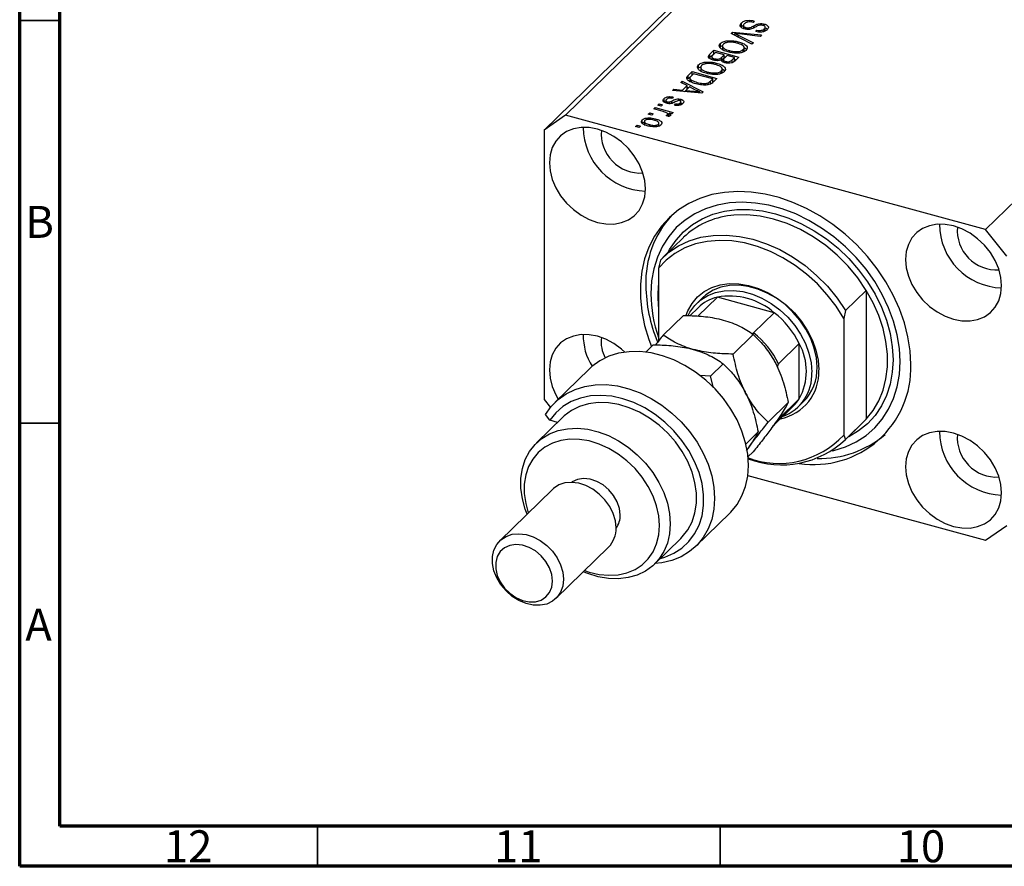
# Model space of a CAD drawing. Units: millimetres. Extents: x 15 to 632, y 5 to 415.
# Drawn here: x 15 to 137, y 5 to 110 of the extents above; entities that cross this region are included whole.
import ezdxf

# ---------------------------------------------------------------- set-up
doc = ezdxf.new("R2010")
doc.units = ezdxf.units.MM
doc.styles.add('SLDTEXTSTYLE0', font='TXT', dxfattribs={"width": 0.75})

msp = doc.modelspace()

# ---------------------------------------------------------------- linework, layer by layer
at = {"color": 7, "linetype": 'Continuous', "lineweight": 70}
for p, q in [((15, 5), (15, 415)), ((20, 10), (20, 410)), ((584, 10), (20, 10)), ((589, 5), (15, 5))]:
    msp.add_line(p, q, dxfattribs=at)
at = {"color": 7, "linetype": 'Continuous', "lineweight": 25}
for p, q in [((146.707, 160.627), (82.77, 98.222)), ((144.054, 158.776), (80.117, 96.372)), ((198.888, 146.445), (134.951, 84.041)), ((104.583, 109.184), (104.632, 109.25)), ((104.632, 109.25), (104.632, 109.678)), ((104.632, 109.25), (104.866, 109.402)), ((104.866, 109.416), (104.866, 108.998)), ((105.179, 108.909), (105.179, 109.099)), ((106.223, 109.927), (106.094, 109.751)), ((107.464, 109.298), (107.464, 109.537)), ((107.47, 108.633), (107.47, 108.937)), ((107.579, 108.653), (107.579, 109.188)), ((103.35, 108.377), (103.526, 108.548)), ((105.931, 107.034), (103.35, 108.377)), ((103.526, 108.548), (107.11, 108.184)), ((103.526, 108.286), (103.526, 108.548)), ((103.809, 108.138), (103.809, 108.373)), ((104.225, 108.171), (106.108, 107.206)), ((106.935, 108.013), (104.363, 108.305)), ((106.411, 108.606), (106.541, 108.782)), ((106.541, 108.583), (106.541, 108.782)), ((107.11, 108.184), (106.935, 108.013)), ((101.983, 106.629), (102.028, 106.708)), ((102.028, 106.708), (102.028, 107.137)), ((102.282, 106.873), (102.282, 106.337)), ((102.995, 107.275), (102.995, 107.475)), ((104.222, 107.114), (104.222, 107.348)), ((104.953, 106.116), (104.953, 106.652)), ((104.953, 106.615), (105.243, 106.41)), ((106.108, 107.206), (105.931, 107.034)), ((100.706, 105.796), (101.209, 106.287)), ((100.706, 105.368), (101.209, 105.859)), ((100.706, 105.368), (100.706, 105.796)), ((100.935, 105.54), (100.935, 105.141)), ((101.401, 106.023), (101.064, 105.694)), ((101.209, 106.287), (104.305, 105.446)), ((101.209, 105.859), (101.209, 106.287)), ((101.209, 105.859), (101.227, 105.854)), ((101.288, 105.04), (101.288, 105.233)), ((102.487, 105.728), (101.401, 106.023)), ((102.174, 105.423), (102.487, 105.728)), ((102.174, 104.994), (102.174, 105.423)), ((102.174, 104.994), (102.487, 105.3)), ((102.487, 105.3), (102.487, 105.728)), ((102.487, 105.511), (102.675, 105.46)), ((102.848, 105.63), (102.549, 105.337)), ((103.773, 105.379), (102.848, 105.63)), ((103.145, 106.049), (103.145, 106.237)), ((103.495, 105.107), (103.773, 105.379)), ((103.773, 104.95), (103.773, 105.379)), ((103.773, 105.162), (103.961, 105.111)), ((104.305, 105.446), (103.798, 104.951)), ((103.916, 105.941), (103.916, 106.116)), ((104.84, 106.062), (104.84, 106.37)), ((99.268, 103.978), (99.313, 104.058)), ((99.313, 104.058), (99.313, 104.486)), ((99.567, 104.223), (99.567, 103.687)), ((100.28, 104.625), (100.28, 104.824)), ((101.507, 104.464), (101.507, 104.697)), ((102.238, 103.466), (102.238, 104.001)), ((102.238, 103.964), (102.528, 103.76)), ((102.403, 105.119), (102.403, 104.806)), ((102.691, 104.705), (102.691, 104.905)), ((103.495, 104.679), (103.495, 105.107)), ((98.012, 103.167), (98.494, 103.637)), ((98.012, 102.738), (98.494, 103.208)), ((98.012, 102.738), (98.012, 103.167)), ((98.232, 102.872), (98.232, 102.336)), ((98.686, 103.373), (98.395, 103.089)), ((98.494, 103.637), (101.589, 102.796)), ((98.494, 103.208), (98.494, 103.637)), ((98.494, 103.208), (98.512, 103.203)), ((101.058, 102.728), (98.686, 103.373)), ((100.43, 103.399), (100.43, 103.587)), ((100.771, 102.448), (101.058, 102.728)), ((101.058, 102.3), (101.058, 102.728)), ((101.589, 102.796), (101.129, 102.346)), ((101.2, 103.29), (101.2, 103.466)), ((102.124, 103.412), (102.124, 103.719)), ((97.108, 102.284), (97.285, 102.457)), ((97.89, 101.894), (97.108, 102.284)), ((97.285, 102.457), (99.858, 101.106)), ((97.285, 102.196), (97.285, 102.457)), ((97.319, 101.337), (97.89, 101.894)), ((98.196, 101.741), (97.737, 101.293)), ((97.89, 101.465), (97.89, 101.894)), ((97.89, 101.71), (98.069, 101.617)), ((98.943, 101.346), (98.196, 101.741)), ((98.438, 102.308), (98.438, 102.568)), ((99.129, 102.103), (99.129, 102.299)), ((100.478, 102.023), (100.478, 102.24)), ((100.771, 102.02), (100.771, 102.448)), ((100.951, 102.196), (101.058, 102.3)), ((101.058, 102.511), (101.246, 102.46)), ((95.015, 99.863), (95.015, 100.292)), ((96.144, 100.49), (96.014, 100.314)), ((96.075, 101.276), (96.252, 101.449)), ((99.693, 100.945), (96.075, 101.276)), ((96.252, 101.449), (97.319, 101.337)), ((96.252, 101.26), (96.252, 101.449)), ((97.319, 101.162), (97.319, 101.337)), ((97.557, 101.141), (97.89, 101.465)), ((97.737, 101.293), (98.724, 101.195)), ((97.737, 101.124), (97.737, 101.293)), ((99.453, 100.967), (99.453, 101.113)), ((99.858, 101.106), (99.693, 100.945)), ((93.742, 98.999), (93.912, 99.165)), ((93.912, 99.165), (96.163, 98.553)), ((93.912, 98.953), (93.912, 99.165)), ((94.23, 99.475), (94.4, 99.641)), ((94.672, 99.355), (94.23, 99.475)), ((94.4, 99.641), (94.842, 99.521)), ((94.4, 99.429), (94.4, 99.641)), ((94.842, 99.521), (94.672, 99.355)), ((95.25, 100.056), (95.25, 99.74)), ((95.454, 99.681), (95.454, 99.884)), ((95.697, 99.656), (95.697, 99.866)), ((96.324, 99.462), (96.453, 99.639)), ((96.453, 99.444), (96.453, 99.639)), ((97.026, 99.486), (97.026, 99.747)), ((97.089, 99.95), (97.089, 100.207)), ((97.114, 99.466), (97.114, 99.894)), ((82.77, 98.222), (80.117, 96.372)), ((134.951, 84.041), (82.77, 98.222)), ((93.063, 98.336), (93.233, 98.502)), ((93.505, 98.216), (93.063, 98.336)), ((93.233, 98.502), (93.675, 98.382)), ((93.233, 98.29), (93.233, 98.502)), ((93.675, 98.382), (93.505, 98.216)), ((94.909, 98.682), (93.742, 98.999)), ((95.552, 98.057), (95.294, 98.206)), ((95.449, 98.117), (95.449, 98.308)), ((95.482, 98.098), (95.482, 98.377)), ((95.482, 98.309), (95.634, 98.268)), ((95.993, 98.387), (95.634, 98.485)), ((95.634, 98.056), (95.634, 98.485)), ((96.163, 98.553), (95.993, 98.387)), ((91.493, 96.804), (91.663, 96.97)), ((91.936, 96.684), (91.493, 96.804)), ((91.663, 96.97), (92.105, 96.85)), ((91.663, 96.758), (91.663, 96.97)), ((92.105, 96.85), (91.936, 96.684)), ((92.312, 97.225), (92.312, 97.654)), ((92.574, 97.504), (92.574, 96.968)), ((93.193, 96.863), (93.193, 97.057)), ((93.934, 97.547), (93.934, 97.782)), ((94.327, 96.852), (94.327, 97.112)), ((94.383, 96.868), (94.383, 97.281)), ((80.117, 96.372), (80.117, 62.942)), ((137.604, 80.748), (134.951, 84.041)), ((97.451, 83.067), (94.884, 80.562)), ((94.563, 80.232), (94.329, 79.244)), ((94.329, 79.244), (94.329, 70.192)), ((117.557, 73.982), (120.124, 76.488)), ((120.124, 76.488), (120.124, 60.497)), ((99.774, 75.553), (99.12, 74.915)), ((101.636, 75.637), (99.234, 73.293)), ((108.711, 73.714), (101.636, 75.637)), ((94.913, 70.934), (97.419, 73.38)), ((99.236, 74.329), (98.224, 73.341)), ((108.711, 73.714), (106.144, 71.209)), ((117.557, 73.982), (117.324, 72.995)), ((117.324, 72.995), (117.324, 58.524)), ((103.594, 68.575), (106.1, 71.021)), ((92.745, 68.818), (93.686, 69.736)), ((111.806, 69.872), (109.24, 67.367)), ((111.806, 63.015), (111.806, 69.872)), ((100.793, 65.842), (102.366, 67.377)), ((85.708, 66.715), (81.508, 62.616)), ((100.793, 65.842), (99.481, 65.905)), ((101.148, 64.393), (100.793, 65.842)), ((80.117, 62.942), (80.911, 61.956)), ((107.934, 60.109), (110.44, 62.555)), ((111.806, 63.015), (109.24, 60.51)), ((111.693, 62.034), (112.346, 62.671)), ((108.605, 59.719), (111.11, 62.164)), ((82.438, 60.729), (79.171, 57.54)), ((80.84, 60.357), (80.312, 61.083)), ((81.792, 60.098), (80.84, 60.357)), ((117.236, 57.662), (119.803, 60.167)), ((120.124, 60.497), (117.557, 57.992)), ((119.803, 60.167), (120.124, 60.497)), ((105.174, 57.415), (106.706, 58.911)), ((117.324, 58.524), (117.557, 57.992)), ((105.443, 55.808), (106.1, 56.449)), ((105.414, 53.495), (134.951, 45.468)), ((81.146, 51.782), (74.613, 45.405)), ((98.97, 44.725), (103.17, 48.824)), ((134.951, 45.468), (137.604, 47.318)), ((93.84, 42.512), (97.106, 45.701)), ((81.597, 38.249), (88.131, 44.626))]:
    msp.add_line(p, q, dxfattribs=at)
at = {"color": 7, "linetype": 'Continuous', "lineweight": 35}
for p, q in [((20, 110), (15, 110)), ((20, 60), (15, 60)), ((52, 10), (52, 5)), ((102, 10), (102, 5))]:
    msp.add_line(p, q, dxfattribs=at)
at = {"color": 8, "linetype": 'Continuous', "lineweight": 25}
for p, q in [((106.173, 109.055), (106.173, 109.338)), ((104.225, 107.922), (104.225, 108.171)), ((98.724, 101.034), (98.724, 101.195)), ((95.982, 99.697), (95.982, 99.988)), ((94.267, 75.811), (94.329, 77.096)), ((94.329, 74.493), (94.267, 75.811))]:
    msp.add_line(p, q, dxfattribs=at)
at = {"color": 7, "linetype": 'Continuous', "lineweight": 25, "flags": 128}
for points in [[(92.72, 89.089), (92.629, 90.119), (92.36, 91.166), (91.92, 92.2), (91.323, 93.188), (90.587, 94.101), (89.735, 94.911), (88.792, 95.594), (87.786, 96.128), (86.75, 96.498), (85.713, 96.691), (84.708, 96.704), (83.765, 96.534), (82.912, 96.187), (82.177, 95.674), (81.58, 95.01), (81.14, 94.215), (80.871, 93.314), (80.78, 92.334), (80.871, 91.305), (81.14, 90.257), (81.58, 89.224), (82.177, 88.236), (82.912, 87.322), (83.765, 86.512), (84.708, 85.83), (85.713, 85.295), (86.75, 84.926), (87.786, 84.732), (88.792, 84.72), (89.735, 84.89), (90.587, 85.237), (91.323, 85.75), (91.92, 86.414), (92.36, 87.208), (92.629, 88.109), (92.72, 89.089)], [(125.664, 67.278), (125.575, 68.977), (125.309, 70.706), (124.868, 72.447), (124.258, 74.182), (123.484, 75.892), (122.556, 77.559), (121.482, 79.166), (120.275, 80.695), (118.946, 82.13), (117.511, 83.456), (115.984, 84.66), (114.381, 85.727), (112.72, 86.647), (111.018, 87.41), (109.293, 88.008), (107.563, 88.435), (105.848, 88.686), (104.164, 88.759), (102.53, 88.652), (100.963, 88.367), (99.48, 87.907), (98.096, 87.276), (96.826, 86.483), (95.684, 85.533), (94.681, 84.439), (93.829, 83.212), (93.136, 81.863), (92.61, 80.409), (92.256, 78.864), (92.079, 77.244), (92.079, 75.568), (92.256, 73.851), (92.61, 72.114), (93.136, 70.373), (93.46, 69.515)], [(115.88, 56.568), (116.11, 56.622), (117.546, 57.069), (118.88, 57.689), (120.097, 58.475), (121.182, 59.419), (122.122, 60.507), (122.907, 61.729), (123.527, 63.069), (123.976, 64.512), (124.247, 66.042), (124.338, 67.639), (124.247, 69.285), (123.976, 70.962), (123.527, 72.649), (122.907, 74.326), (122.122, 75.974), (121.182, 77.574), (120.097, 79.107), (118.88, 80.555), (117.546, 81.9), (116.11, 83.128), (114.589, 84.223), (113.001, 85.173), (111.364, 85.967), (109.698, 86.596), (108.022, 87.051), (106.356, 87.328), (104.72, 87.424), (103.131, 87.337), (101.611, 87.068), (100.175, 86.621), (98.84, 86.001), (97.624, 85.215), (96.539, 84.272), (95.598, 83.183), (94.813, 81.961), (94.193, 80.621), (93.745, 79.178), (93.474, 77.649), (93.383, 76.051), (93.383, 76.051)], [(136.94, 77.071), (136.85, 78.1), (136.58, 79.148), (136.141, 80.181), (135.544, 81.17), (134.808, 82.083), (133.956, 82.893), (133.012, 83.575), (132.007, 84.11), (130.971, 84.479), (129.934, 84.673), (128.929, 84.685), (127.986, 84.515), (127.133, 84.169), (126.398, 83.655), (125.801, 82.991), (125.361, 82.197), (125.092, 81.296), (125.001, 80.316), (125.092, 79.287), (125.361, 78.239), (125.801, 77.206), (126.398, 76.217), (127.133, 75.304), (127.986, 74.494), (128.929, 73.811), (129.934, 73.277), (130.971, 72.908), (132.007, 72.714), (133.012, 72.702), (133.956, 72.871), (134.808, 73.218), (135.544, 73.731), (136.141, 74.395), (136.58, 75.19), (136.85, 76.091), (136.94, 77.071)], [(94.563, 80.232), (95.619, 81.207), (96.822, 82.012), (98.155, 82.635), (99.598, 83.069), (101.133, 83.308), (102.736, 83.346), (104.386, 83.185), (106.06, 82.827), (107.734, 82.276), (109.384, 81.54), (110.987, 80.629), (112.522, 79.557), (113.965, 78.338), (115.298, 76.99), (116.501, 75.531), (117.557, 73.982)], [(117.324, 72.995), (116.374, 74.505), (115.279, 75.938), (114.055, 77.275), (112.718, 78.497), (111.287, 79.587), (109.781, 80.531), (108.221, 81.315), (106.629, 81.93), (105.025, 82.366), (103.432, 82.617), (101.872, 82.68), (100.367, 82.555), (98.935, 82.242), (97.599, 81.747), (96.375, 81.076), (95.28, 80.238), (94.329, 79.244)], [(97.772, 73.389), (97.979, 73.926), (98.5, 74.861), (99.177, 75.668), (99.995, 76.331), (100.938, 76.836), (101.985, 77.17), (103.114, 77.329), (104.301, 77.307), (105.52, 77.105), (106.746, 76.729), (107.952, 76.185), (109.113, 75.486), (110.204, 74.646), (111.201, 73.683), (112.084, 72.618), (112.834, 71.473), (113.434, 70.273), (113.872, 69.044), (114.139, 67.811), (114.229, 66.601)], [(114.02, 66.949), (113.931, 68.123), (113.666, 69.319), (113.232, 70.51), (112.637, 71.67), (111.895, 72.773), (111.023, 73.795), (110.04, 74.711), (108.968, 75.503), (107.831, 76.152), (106.655, 76.643), (105.465, 76.967), (104.289, 77.114), (103.152, 77.084), (102.08, 76.875), (101.097, 76.492), (100.225, 75.945), (99.774, 75.553)], [(98.031, 73.38), (98.235, 73.771), (98.83, 74.607), (99.572, 75.307), (100.444, 75.855), (101.427, 76.237), (102.499, 76.446), (103.635, 76.477), (104.812, 76.329), (106.002, 76.006), (107.178, 75.514), (108.315, 74.865), (109.387, 74.074), (110.37, 73.157), (111.242, 72.136), (111.983, 71.033), (112.578, 69.872), (113.013, 68.681), (113.278, 67.485), (113.366, 66.311)], [(120.124, 60.497), (120.982, 61.574), (121.682, 62.778), (122.215, 64.096), (122.574, 65.51), (122.755, 67.002), (122.755, 68.553), (122.574, 70.143), (122.215, 71.753), (121.682, 73.36), (120.982, 74.945), (120.124, 76.488)], [(90.166, 68.813), (89.735, 69.196), (88.792, 69.879), (87.786, 70.413), (86.75, 70.783), (85.713, 70.976), (84.708, 70.989), (83.765, 70.819), (82.912, 70.472), (82.177, 69.959), (81.58, 69.295), (81.14, 68.5), (80.871, 67.599), (80.78, 66.619), (80.871, 65.59), (81.14, 64.542), (81.58, 63.509), (81.878, 62.977)], [(103.17, 48.824), (103.31, 48.964), (104.079, 49.904), (104.691, 50.973), (105.135, 52.152), (105.404, 53.423), (105.495, 54.765), (105.404, 56.157), (105.135, 57.574), (104.691, 58.995), (104.079, 60.396), (103.31, 61.754), (102.396, 63.046), (101.352, 64.253), (100.195, 65.354), (98.944, 66.331), (97.619, 67.167), (96.243, 67.851), (94.837, 68.37), (93.424, 68.715), (92.028, 68.882), (90.672, 68.867), (89.377, 68.671), (88.164, 68.297), (87.055, 67.75), (86.066, 67.041), (85.708, 66.715)], [(80.312, 61.083), (81.013, 62.081), (81.865, 62.942), (82.854, 63.651), (83.964, 64.197), (85.176, 64.571), (86.471, 64.767), (87.828, 64.782), (89.224, 64.616), (90.636, 64.27), (92.042, 63.751), (93.419, 63.068), (94.743, 62.231), (95.994, 61.254), (97.151, 60.153), (98.196, 58.947), (99.11, 57.654), (99.879, 56.296), (100.49, 54.895), (100.935, 53.475), (101.204, 52.057), (101.294, 50.666), (101.204, 49.324), (100.935, 48.052), (100.49, 46.873), (99.879, 45.805), (99.11, 44.865), (98.196, 44.069), (97.151, 43.43), (95.994, 42.958), (94.743, 42.661), (93.894, 42.565)], [(94.562, 43.217), (95.126, 43.378), (96.245, 43.852), (97.246, 44.497), (98.109, 45.303), (98.82, 46.253), (99.365, 47.331), (99.734, 48.517), (99.92, 49.789), (99.92, 51.124), (99.734, 52.498), (99.365, 53.884), (98.82, 55.258), (98.109, 56.595), (97.246, 57.87), (96.245, 59.059), (95.126, 60.141), (93.908, 61.096), (92.615, 61.907), (91.269, 62.558), (89.896, 63.038), (88.521, 63.337), (87.168, 63.451), (85.864, 63.377), (84.631, 63.117), (83.492, 62.675), (82.469, 62.06), (81.579, 61.282), (80.84, 60.357), (80.84, 60.357)], [(97.106, 45.701), (97.276, 45.873), (97.966, 46.752), (98.496, 47.757), (98.855, 48.87), (99.036, 50.068), (99.036, 51.327), (98.855, 52.623), (98.496, 53.93), (97.966, 55.224), (97.276, 56.478), (96.439, 57.669), (95.471, 58.772), (94.392, 59.767), (93.223, 60.633), (91.986, 61.354), (90.705, 61.916), (89.407, 62.307), (88.115, 62.521), (86.856, 62.552), (85.655, 62.401), (84.533, 62.07), (83.514, 61.565), (82.618, 60.897), (82.438, 60.729)], [(78.004, 48.715), (77.779, 49.32), (77.422, 50.624), (77.242, 51.916), (77.242, 53.172), (77.422, 54.366), (77.779, 55.476), (78.306, 56.48), (78.993, 57.358), (79.825, 58.094), (80.788, 58.672), (81.862, 59.083), (83.027, 59.317), (84.259, 59.37), (85.535, 59.241), (86.83, 58.933), (88.118, 58.451), (89.375, 57.806), (90.576, 57.009), (91.698, 56.076), (92.719, 55.026), (93.619, 53.878), (94.381, 52.655), (94.989, 51.381), (95.432, 50.081), (95.702, 48.78), (95.792, 47.502), (95.792, 47.502)], [(136.94, 51.356), (136.85, 52.385), (136.58, 53.433), (136.141, 54.466), (135.544, 55.455), (134.808, 56.368), (133.956, 57.178), (133.012, 57.86), (132.007, 58.395), (130.971, 58.764), (129.934, 58.958), (128.929, 58.97), (127.986, 58.8), (127.133, 58.454), (126.398, 57.94), (125.801, 57.276), (125.361, 56.482), (125.092, 55.581), (125.001, 54.601), (125.092, 53.572), (125.361, 52.524), (125.801, 51.491), (126.398, 50.502), (127.133, 49.589), (127.986, 48.779), (128.929, 48.096), (129.934, 47.562), (130.971, 47.193), (132.007, 46.999), (133.012, 46.987), (133.956, 47.156), (134.808, 47.503), (135.544, 48.016), (136.141, 48.68), (136.58, 49.475), (136.85, 50.376), (136.94, 51.356)], [(94.441, 47.287), (94.351, 48.497), (94.085, 49.73), (93.646, 50.96), (93.046, 52.159), (92.296, 53.304), (91.413, 54.369), (90.416, 55.332), (89.325, 56.172), (88.164, 56.871), (86.958, 57.415), (85.732, 57.792), (84.513, 57.993), (83.326, 58.015), (82.197, 57.857), (81.15, 57.522), (80.207, 57.018), (79.389, 56.355), (78.712, 55.547), (78.191, 54.612), (77.838, 53.57), (77.659, 52.442), (77.659, 51.254), (77.838, 50.029), (78.164, 48.872)], [(89.061, 47.002), (88.97, 47.89), (88.702, 48.79), (88.268, 49.666), (87.685, 50.482), (86.978, 51.206), (86.175, 51.806), (85.308, 52.259), (84.415, 52.545), (83.53, 52.654), (82.691, 52.581), (81.932, 52.329), (81.283, 51.908), (81.146, 51.782)], [(89.576, 48.609), (89.481, 49.426), (89.2, 50.25), (88.749, 51.038), (88.151, 51.747), (87.44, 52.338), (86.653, 52.78), (85.833, 53.049), (85.024, 53.131), (84.27, 53.021), (83.611, 52.724), (83.509, 52.655)], [(95.792, 47.502), (95.702, 46.274), (95.432, 45.119), (94.989, 44.06), (94.381, 43.116), (93.619, 42.308), (92.719, 41.649), (91.698, 41.153), (90.576, 40.83), (89.375, 40.687), (88.118, 40.724), (86.83, 40.943), (85.535, 41.339), (84.989, 41.559)], [(85.149, 41.715), (85.732, 41.516), (86.958, 41.227), (88.164, 41.115), (89.325, 41.183), (90.416, 41.43), (91.413, 41.851), (92.296, 42.436), (93.046, 43.173), (93.646, 44.047), (94.085, 45.038), (94.351, 46.126), (94.441, 47.287)], [(82.527, 40.625), (82.437, 39.787), (82.169, 39.032), (81.734, 38.392), (81.152, 37.893), (80.444, 37.554), (79.641, 37.391), (78.775, 37.409), (77.881, 37.608), (76.997, 37.979), (76.158, 38.508), (75.398, 39.174), (74.75, 39.947), (74.239, 40.798), (73.886, 41.691), (73.706, 42.589), (73.706, 43.456), (73.886, 44.257), (74.239, 44.958), (74.75, 45.531), (75.398, 45.952), (76.158, 46.204), (76.997, 46.277), (77.881, 46.168), (78.775, 45.881), (79.641, 45.429), (80.444, 44.828), (81.152, 44.105), (81.734, 43.289), (82.169, 42.413), (82.437, 41.513), (82.527, 40.625)], [(81.176, 40.41), (81.081, 41.227), (80.8, 42.051), (80.348, 42.839), (79.751, 43.548), (79.039, 44.139), (78.253, 44.581), (77.433, 44.85), (76.624, 44.932), (75.869, 44.822), (75.211, 44.525), (74.683, 44.059), (74.314, 43.448), (74.125, 42.725), (74.125, 41.928), (74.314, 41.102), (74.683, 40.291), (75.211, 39.537), (75.869, 38.883), (76.624, 38.363), (77.433, 38.005), (78.253, 37.828), (79.039, 37.842), (79.751, 38.047), (80.348, 38.431), (80.8, 38.974), (81.081, 39.645), (81.176, 40.41)]]:
    msp.add_lwpolyline(points, dxfattribs=at)
at = {"color": 8, "linetype": 'Continuous', "lineweight": 25, "flags": 128}
for points in [[(95.498, 81.161), (95.712, 81.555), (96.504, 82.728), (97.451, 83.764), (98.541, 84.65), (99.762, 85.376), (101.096, 85.931), (102.529, 86.309), (104.04, 86.505), (105.613, 86.516), (107.226, 86.343), (108.86, 85.988), (110.494, 85.455), (112.107, 84.751), (113.68, 83.885), (115.192, 82.867), (116.624, 81.71), (117.959, 80.43), (119.179, 79.041), (120.269, 77.562), (121.216, 76.012), (122.008, 74.408), (122.634, 72.773), (123.087, 71.126), (123.361, 69.488), (123.453, 67.879), (123.361, 66.32), (123.087, 64.831), (122.634, 63.43), (122.008, 62.135), (121.216, 60.962), (120.269, 59.926), (119.179, 59.04), (117.959, 58.315), (117.849, 58.26)], [(120.124, 76.488), (119.068, 78.037), (117.865, 79.495), (116.532, 80.844), (115.089, 82.062), (113.554, 83.135), (111.951, 84.045), (110.301, 84.781), (108.627, 85.332), (106.953, 85.691), (105.303, 85.852), (103.699, 85.813), (103.303, 85.771)]]:
    msp.add_lwpolyline(points, dxfattribs=at)
at = {"color": 7, "linetype": 'Continuous', "lineweight": 25}
for centre, radius, start, end in [((92.96, 96.773), 7.973, 180.39196, 268.21811), ((92.1, 95.933), 4.887, 175.13034, 273.47972), ((105.045, 77.505), 12.296, 137.72839, 181.91041), ((104.337, 75.849), 9.976, 95.94918, 133.64902), ((137.181, 84.755), 7.973, 180.39196, 268.21811), ((136.32, 83.915), 4.887, 175.13034, 273.47972), ((111.553, 77.327), 18.798, 180.70532, 202.57408), ((110.326, 76.215), 16.944, 180.55332, 199.24798), ((102.817, 70.613), 5.161, 103.23507, 133.93403), ((103.162, 67.275), 8.5, 49.24633, 100.34464), ((101.925, 65.077), 10.984, 25.88499, 51.84039), ((91.96, 70.824), 6.975, 178.52664, 212.65992), ((99.358, 62.572), 10.984, 25.88499, 51.84039), ((91.345, 70.123), 4.146, 172.93047, 209.10916), ((105.625, 66.444), 7.068, 330.98334, 29.01666), ((113.645, 66.892), 12.025, 261.07428, 1.83833), ((108.38, 66.31), 5.856, 280.65139, 2.84407), ((107.833, 66.027), 5.54, 290.11797, 2.93361), ((108.158, 66.776), 5.864, 315.57607, 1.68968), ((107.669, 65.687), 4.925, 314.32278, 327.14453), ((105.103, 63.182), 4.925, 314.32278, 327.14453), ((137.181, 59.04), 7.973, 180.39196, 268.21811), ((109.287, 65.938), 10.935, 248.97933, 317.30902), ((109.574, 66.459), 11.637, 249.31772, 313.31912), ((114.308, 68.267), 12.656, 268.74814, 310.17954), ((136.32, 58.2), 4.887, 175.13034, 273.47972), ((86.926, 48.539), 2.652, 323.62134, 1.51071), ((85.841, 46.892), 3.222, 315.30579, 1.95997)]:
    msp.add_arc(centre, radius, start, end, dxfattribs=at)
for points, knots in [([(105.019, 108.931), (104.888, 108.978), (104.627, 109.071), (104.454, 109.291), (104.476, 109.504), (104.58, 109.62), (104.632, 109.678)], [0, 0, 0, 0, 0.2795821, 0.5587867, 0.7790463, 1, 1, 1, 1]), ([(104.632, 109.678), (104.727, 109.755), (104.918, 109.908), (105.385, 110.015), (105.843, 110.011), (106.096, 109.955), (106.223, 109.927)], [0, 0, 0, 0, 0.2800619, 0.5589431, 0.779164, 1, 1, 1, 1]), ([(104.979, 109.566), (104.939, 109.52), (104.857, 109.428), (104.864, 109.283), (104.984, 109.164), (105.114, 109.121), (105.179, 109.099)], [0, 0, 0, 0, 0.2808386, 0.5599226, 0.7797757, 1, 1, 1, 1]), ([(106.094, 109.751), (105.978, 109.773), (105.748, 109.817), (105.398, 109.785), (105.134, 109.692), (105.031, 109.608), (104.979, 109.566)], [0, 0, 0, 0, 0.2807459, 0.5591774, 0.7794309, 1, 1, 1, 1]), ([(106.01, 108.976), (105.928, 108.947), (105.764, 108.89), (105.406, 108.853), (105.165, 108.901), (105.019, 108.931)], [0, 0, 0, 0, 0.2809549, 0.5614288, 1, 1, 1, 1]), ([(105.179, 109.099), (105.225, 109.089), (105.316, 109.067), (105.469, 109.061), (105.616, 109.081), (105.873, 109.163), (106.039, 109.261), (106.173, 109.338)], [0, 0, 0, 0, 0.1249774, 0.2497535, 0.3745804, 0.4995622, 1, 1, 1, 1]), ([(106.453, 109.21), (106.375, 109.164), (106.236, 109.081), (106.079, 109.008), (106.01, 108.976)], [0, 0, 0, 0, 0.5601294, 1, 1, 1, 1]), ([(106.173, 109.338), (106.268, 109.39), (106.457, 109.492), (106.798, 109.593), (107.163, 109.603), (107.364, 109.559), (107.464, 109.537)], [0, 0, 0, 0, 0.2811358, 0.5600674, 0.779919, 1, 1, 1, 1]), ([(107.838, 108.844), (107.752, 108.775), (107.582, 108.638), (107.169, 108.533), (106.756, 108.533), (106.526, 108.581), (106.411, 108.606)], [0, 0, 0, 0, 0.280164, 0.5590833, 0.7792619, 1, 1, 1, 1]), ([(106.919, 109.407), (106.821, 109.377), (106.645, 109.324), (106.512, 109.245), (106.453, 109.21)], [0, 0, 0, 0, 0.557866, 1, 1, 1, 1]), ([(106.541, 108.782), (106.638, 108.764), (106.83, 108.727), (107.129, 108.745), (107.345, 108.83), (107.429, 108.901), (107.47, 108.937)], [0, 0, 0, 0, 0.2807711, 0.5592153, 0.7791984, 1, 1, 1, 1]), ([(107.286, 109.374), (107.221, 109.39), (107.103, 109.418), (106.975, 109.41), (106.919, 109.407)], [0, 0, 0, 0, 0.56037359, 1, 1, 1, 1]), ([(107.47, 108.937), (107.509, 108.98), (107.586, 109.066), (107.582, 109.202), (107.469, 109.313), (107.347, 109.353), (107.286, 109.374)], [0, 0, 0, 0, 0.2809131, 0.5599071, 0.77976224, 1, 1, 1, 1]), ([(107.464, 109.537), (107.587, 109.495), (107.834, 109.41), (107.995, 109.205), (107.981, 109.007), (107.886, 108.898), (107.838, 108.844)], [0, 0, 0, 0, 0.2796966, 0.5588536, 0.7791302, 1, 1, 1, 1]), ([(107.579, 109.06), (107.665, 109.033), (107.801, 108.99), (107.85, 108.914), (107.868, 108.885)], [0, 0, 0, 0, 0.6284365, 1, 1, 1, 1]), ([(103.809, 108.373), (103.888, 108.336), (104.029, 108.27), (104.165, 108.201), (104.225, 108.171)], [0, 0, 0, 0, 0.5599895, 1, 1, 1, 1]), ([(104.363, 108.305), (104.259, 108.317), (104.074, 108.338), (103.89, 108.363), (103.809, 108.373)], [0, 0, 0, 0, 0.56, 1, 1, 1, 1]), ([(102.02, 106.539), (101.943, 106.652), (101.805, 106.854), (101.96, 107.05), (102.028, 107.137)], [0, 0, 0, 0, 0.5590867, 1, 1, 1, 1]), ([(102.966, 106.074), (102.749, 106.14), (102.362, 106.258), (102.125, 106.453), (102.02, 106.539)], [0, 0, 0, 0, 0.5603065, 1, 1, 1, 1]), ([(102.028, 107.137), (102.088, 107.186), (102.208, 107.286), (102.532, 107.421), (102.82, 107.454), (102.995, 107.475)], [0, 0, 0, 0, 0.2804964, 0.5607765, 1, 1, 1, 1]), ([(102.028, 106.708), (102.082, 106.761), (102.143, 106.82), (102.242, 106.859), (102.251, 106.863)], [0, 0, 0, 0, 0.9038771, 1, 1, 1, 1]), ([(102.391, 107.04), (102.346, 106.981), (102.254, 106.865), (102.306, 106.674), (102.541, 106.427), (102.896, 106.316), (103.145, 106.237)], [0, 0, 0, 0, 0.1867689, 0.3736119, 0.5607427, 1, 1, 1, 1]), ([(104.047, 107.183), (103.887, 107.222), (103.568, 107.298), (103.068, 107.304), (102.632, 107.216), (102.471, 107.098), (102.391, 107.04)], [0, 0, 0, 0, 0.2809879, 0.5605507, 0.7804823, 1, 1, 1, 1]), ([(102.995, 107.475), (103.235, 107.478), (103.665, 107.483), (104.052, 107.389), (104.222, 107.348)], [0, 0, 0, 0, 0.5591025, 1, 1, 1, 1]), ([(104.84, 106.37), (104.887, 106.429), (104.981, 106.549), (104.93, 106.745), (104.671, 106.994), (104.304, 107.105), (104.047, 107.183)], [0, 0, 0, 0, 0.1867524, 0.3733895, 0.5603174, 1, 1, 1, 1]), ([(104.222, 107.348), (104.431, 107.284), (104.848, 107.158), (105.263, 106.874), (105.408, 106.55), (105.271, 106.365), (105.203, 106.272)], [0, 0, 0, 0, 0.28110222, 0.56066683, 0.78047553, 1, 1, 1, 1]), ([(101.121, 105.067), (100.988, 105.111), (100.723, 105.199), (100.505, 105.411), (100.544, 105.624), (100.652, 105.739), (100.706, 105.796)], [0, 0, 0, 0, 0.2803819, 0.559326, 0.7789249, 1, 1, 1, 1]), ([(100.939, 105.523), (100.938, 105.489), (100.936, 105.42), (101.055, 105.309), (101.2, 105.262), (101.288, 105.233)], [0, 0, 0, 0, 0.2802455, 0.5601048, 1, 1, 1, 1]), ([(101.064, 105.694), (101.034, 105.664), (100.979, 105.609), (100.951, 105.55), (100.939, 105.523)], [0, 0, 0, 0, 0.5603573, 1, 1, 1, 1]), ([(101.288, 105.233), (101.384, 105.212), (101.576, 105.171), (101.963, 105.222), (102.094, 105.347), (102.174, 105.423)], [0, 0, 0, 0, 0.2809072, 0.5598468, 1, 1, 1, 1]), ([(102.411, 105.166), (102.406, 105.136), (102.396, 105.076), (102.481, 104.972), (102.611, 104.93), (102.691, 104.905)], [0, 0, 0, 0, 0.2805748, 0.5604683, 1, 1, 1, 1]), ([(102.549, 105.337), (102.517, 105.307), (102.461, 105.252), (102.427, 105.192), (102.411, 105.166)], [0, 0, 0, 0, 0.5603258, 1, 1, 1, 1]), ([(105.203, 106.272), (105.114, 106.204), (104.937, 106.068), (104.507, 105.949), (103.817, 105.893), (103.316, 106), (102.966, 106.074)], [0, 0, 0, 0, 0.1869656, 0.374, 0.561282, 1, 1, 1, 1]), ([(103.145, 106.237), (103.283, 106.204), (103.528, 106.144), (103.797, 106.125), (103.916, 106.116)], [0, 0, 0, 0, 0.559966, 1, 1, 1, 1]), ([(103.916, 106.116), (104.019, 106.117), (104.226, 106.118), (104.579, 106.192), (104.741, 106.302), (104.84, 106.37)], [0, 0, 0, 0, 0.2810503, 0.5620651, 1, 1, 1, 1]), ([(99.305, 103.889), (99.228, 104.002), (99.089, 104.203), (99.244, 104.4), (99.313, 104.486)], [0, 0, 0, 0, 0.5590867, 1, 1, 1, 1]), ([(99.313, 104.486), (99.373, 104.536), (99.492, 104.636), (99.817, 104.77), (100.104, 104.804), (100.28, 104.824)], [0, 0, 0, 0, 0.28049636, 0.5607765, 1, 1, 1, 1]), ([(99.313, 104.058), (99.367, 104.111), (99.427, 104.169), (99.527, 104.209), (99.536, 104.213)], [0, 0, 0, 0, 0.9038771, 1, 1, 1, 1]), ([(99.676, 104.389), (99.63, 104.331), (99.539, 104.214), (99.59, 104.024), (99.826, 103.777), (100.181, 103.665), (100.43, 103.587)], [0, 0, 0, 0, 0.1867689, 0.3736119, 0.5607427, 1, 1, 1, 1]), ([(101.332, 104.533), (101.172, 104.571), (100.853, 104.648), (100.353, 104.654), (99.916, 104.566), (99.756, 104.448), (99.676, 104.389)], [0, 0, 0, 0, 0.2809879, 0.5605507, 0.7804823, 1, 1, 1, 1]), ([(100.28, 104.824), (100.52, 104.827), (100.949, 104.833), (101.336, 104.739), (101.507, 104.697)], [0, 0, 0, 0, 0.5591025, 1, 1, 1, 1]), ([(102.105, 105.08), (102.022, 105.052), (101.857, 104.997), (101.495, 104.985), (101.263, 105.036), (101.121, 105.067)], [0, 0, 0, 0, 0.2799243, 0.5601958, 1, 1, 1, 1]), ([(102.124, 103.719), (102.172, 103.779), (102.266, 103.898), (102.215, 104.095), (101.955, 104.344), (101.589, 104.455), (101.332, 104.533)], [0, 0, 0, 0, 0.1867524, 0.3733895, 0.5603174, 1, 1, 1, 1]), ([(101.507, 104.697), (101.716, 104.634), (102.133, 104.507), (102.547, 104.224), (102.693, 103.9), (102.556, 103.715), (102.488, 103.622)], [0, 0, 0, 0, 0.2811022, 0.5606668, 0.7804755, 1, 1, 1, 1]), ([(102.572, 104.726), (102.434, 104.775), (102.188, 104.864), (102.13, 105.014), (102.105, 105.08)], [0, 0, 0, 0, 0.5592097, 1, 1, 1, 1]), ([(103.798, 104.951), (103.729, 104.889), (103.591, 104.765), (103.235, 104.669), (102.873, 104.661), (102.672, 104.704), (102.572, 104.726)], [0, 0, 0, 0, 0.2808047, 0.5589916, 0.7794594, 1, 1, 1, 1]), ([(102.691, 104.905), (102.75, 104.891), (102.868, 104.864), (103.069, 104.861), (103.33, 104.93), (103.427, 105.034), (103.495, 105.107)], [0, 0, 0, 0, 0.1872253, 0.3737739, 0.5596568, 1, 1, 1, 1]), ([(98.955, 102.135), (98.773, 102.189), (98.41, 102.298), (98.048, 102.501), (97.856, 102.695), (97.796, 102.915), (97.926, 103.066), (98.012, 103.167)], [0, 0, 0, 0, 0.2506969, 0.5007517, 0.6260007, 0.750892, 1, 1, 1, 1]), ([(98.395, 103.089), (98.35, 103.041), (98.261, 102.947), (98.212, 102.799), (98.291, 102.667), (98.389, 102.601), (98.438, 102.568)], [0, 0, 0, 0, 0.2807159, 0.5599516, 0.7796948, 1, 1, 1, 1]), ([(100.25, 103.424), (100.034, 103.49), (99.647, 103.608), (99.409, 103.803), (99.305, 103.889)], [0, 0, 0, 0, 0.5603065, 1, 1, 1, 1]), ([(102.488, 103.622), (102.399, 103.554), (102.222, 103.418), (101.791, 103.299), (101.102, 103.243), (100.601, 103.35), (100.25, 103.424)], [0, 0, 0, 0, 0.18696556, 0.37400005, 0.56128196, 1, 1, 1, 1]), ([(100.43, 103.587), (100.567, 103.554), (100.813, 103.493), (101.082, 103.475), (101.2, 103.466)], [0, 0, 0, 0, 0.559966, 1, 1, 1, 1]), ([(101.2, 103.466), (101.304, 103.467), (101.511, 103.468), (101.864, 103.541), (102.026, 103.652), (102.124, 103.719)], [0, 0, 0, 0, 0.2810503, 0.5620651, 1, 1, 1, 1]), ([(98.438, 102.568), (98.555, 102.51), (98.763, 102.404), (99.017, 102.331), (99.129, 102.299)], [0, 0, 0, 0, 0.55956541, 1, 1, 1, 1]), ([(100.812, 102.108), (100.654, 102.057), (100.338, 101.954), (99.651, 101.974), (99.219, 102.074), (98.955, 102.135)], [0, 0, 0, 0, 0.2781863, 0.558789, 1, 1, 1, 1]), ([(99.129, 102.299), (99.373, 102.241), (99.712, 102.159), (100.201, 102.162), (100.386, 102.214), (100.478, 102.24)], [0, 0, 0, 0, 0.5600284, 0.7806731, 1, 1, 1, 1]), ([(100.478, 102.24), (100.543, 102.275), (100.657, 102.338), (100.736, 102.415), (100.771, 102.448)], [0, 0, 0, 0, 0.5590458, 1, 1, 1, 1]), ([(101.129, 102.346), (101.079, 102.298), (100.99, 102.213), (100.866, 102.14), (100.812, 102.108)], [0, 0, 0, 0, 0.5603001, 1, 1, 1, 1]), ([(95.34, 99.703), (95.234, 99.739), (95.023, 99.81), (94.879, 99.984), (94.893, 100.153), (94.974, 100.246), (95.015, 100.292)], [0, 0, 0, 0, 0.2798713, 0.5588848, 0.7791212, 1, 1, 1, 1]), ([(95.015, 100.292), (95.081, 100.346), (95.213, 100.455), (95.637, 100.56), (95.951, 100.517), (96.144, 100.49)], [0, 0, 0, 0, 0.2811856, 0.5607404, 1, 1, 1, 1]), ([(96.014, 100.314), (95.942, 100.326), (95.797, 100.35), (95.579, 100.333), (95.418, 100.272), (95.356, 100.22), (95.325, 100.193)], [0, 0, 0, 0, 0.2806075, 0.5594271, 0.7794055, 1, 1, 1, 1]), ([(98.724, 101.195), (98.861, 101.182), (99.105, 101.158), (99.347, 101.127), (99.453, 101.113)], [0, 0, 0, 0, 0.5600094, 1, 1, 1, 1]), ([(99.453, 101.113), (99.354, 101.154), (99.176, 101.227), (99.014, 101.31), (98.943, 101.346)], [0, 0, 0, 0, 0.5599894, 1, 1, 1, 1]), ([(95.015, 99.863), (95.073, 99.925), (95.132, 99.988), (95.246, 100.016), (95.25, 100.017)], [0, 0, 0, 0, 0.9725734, 1, 1, 1, 1]), ([(95.325, 100.193), (95.298, 100.163), (95.244, 100.102), (95.249, 100.006), (95.326, 99.927), (95.412, 99.898), (95.454, 99.884)], [0, 0, 0, 0, 0.28070994, 0.55991114, 0.77983368, 1, 1, 1, 1]), ([(96.404, 99.877), (96.323, 99.835), (96.163, 99.752), (95.9, 99.646), (95.588, 99.645), (95.423, 99.684), (95.34, 99.703)], [0, 0, 0, 0, 0.2814469, 0.5601005, 0.779539, 1, 1, 1, 1]), ([(95.454, 99.884), (95.498, 99.873), (95.576, 99.855), (95.66, 99.862), (95.697, 99.866)], [0, 0, 0, 0, 0.5601359, 1, 1, 1, 1]), ([(95.697, 99.866), (95.755, 99.886), (95.858, 99.922), (95.944, 99.968), (95.982, 99.988)], [0, 0, 0, 0, 0.5587486, 1, 1, 1, 1]), ([(95.982, 99.988), (96.067, 100.032), (96.237, 100.12), (96.501, 100.231), (96.822, 100.262), (97, 100.225), (97.089, 100.207)], [0, 0, 0, 0, 0.2812316, 0.5612003, 0.7805058, 1, 1, 1, 1]), ([(97.354, 99.665), (97.292, 99.615), (97.169, 99.515), (96.884, 99.424), (96.581, 99.418), (96.41, 99.447), (96.324, 99.462)], [0, 0, 0, 0, 0.2803357, 0.5595391, 0.7791125, 1, 1, 1, 1]), ([(96.723, 100.028), (96.661, 100.001), (96.549, 99.954), (96.448, 99.9), (96.404, 99.877)], [0, 0, 0, 0, 0.5595482, 1, 1, 1, 1]), ([(96.453, 99.639), (96.514, 99.628), (96.636, 99.608), (96.819, 99.626), (96.95, 99.68), (97.001, 99.724), (97.026, 99.747)], [0, 0, 0, 0, 0.2804551, 0.5592363, 0.779321, 1, 1, 1, 1]), ([(96.964, 100.029), (96.918, 100.038), (96.837, 100.053), (96.758, 100.035), (96.723, 100.028)], [0, 0, 0, 0, 0.5583477, 1, 1, 1, 1]), ([(97.026, 99.747), (97.051, 99.774), (97.101, 99.827), (97.124, 99.911), (97.077, 99.988), (97.002, 100.015), (96.964, 100.029)], [0, 0, 0, 0, 0.2811762, 0.5609828, 0.780651, 1, 1, 1, 1]), ([(97.089, 100.207), (97.185, 100.174), (97.376, 100.107), (97.491, 99.944), (97.467, 99.791), (97.392, 99.707), (97.354, 99.665)], [0, 0, 0, 0, 0.2795284, 0.55859, 0.7789977, 1, 1, 1, 1]), ([(97.089, 99.778), (97.198, 99.749), (97.308, 99.72), (97.349, 99.666), (97.349, 99.666)], [0, 0, 0, 0, 0.9971095, 1, 1, 1, 1]), ([(92.312, 97.654), (92.376, 97.703), (92.504, 97.803), (92.82, 97.886), (93.322, 97.924), (93.682, 97.84), (93.934, 97.782)], [0, 0, 0, 0, 0.1868157, 0.3736558, 0.5607471, 1, 1, 1, 1]), ([(95.339, 98.527), (95.264, 98.56), (95.129, 98.618), (94.976, 98.662), (94.909, 98.682)], [0, 0, 0, 0, 0.5598847, 1, 1, 1, 1]), ([(95.294, 98.206), (95.328, 98.224), (95.388, 98.254), (95.431, 98.291), (95.449, 98.308)], [0, 0, 0, 0, 0.5599796, 1, 1, 1, 1]), ([(95.449, 98.308), (95.464, 98.329), (95.494, 98.373), (95.461, 98.456), (95.385, 98.5), (95.339, 98.527)], [0, 0, 0, 0, 0.2797998, 0.5604325, 1, 1, 1, 1]), ([(95.833, 98.18), (95.791, 98.151), (95.716, 98.098), (95.602, 98.07), (95.552, 98.057)], [0, 0, 0, 0, 0.5588159, 1, 1, 1, 1]), ([(95.634, 98.485), (95.713, 98.435), (95.823, 98.366), (95.883, 98.252), (95.85, 98.204), (95.833, 98.18)], [0, 0, 0, 0, 0.5609554, 0.7808331, 1, 1, 1, 1]), ([(93.045, 96.885), (92.894, 96.931), (92.591, 97.021), (92.271, 97.218), (92.163, 97.453), (92.262, 97.587), (92.312, 97.654)], [0, 0, 0, 0, 0.2812668, 0.5607972, 0.7804592, 1, 1, 1, 1]), ([(92.312, 97.225), (92.371, 97.279), (92.438, 97.341), (92.557, 97.373), (92.574, 97.377)], [0, 0, 0, 0, 0.85782758, 1, 1, 1, 1]), ([(92.63, 97.562), (92.609, 97.537), (92.568, 97.487), (92.577, 97.377), (92.731, 97.198), (93.008, 97.113), (93.193, 97.057)], [0, 0, 0, 0, 0.1254, 0.2508362, 0.5005497, 1, 1, 1, 1]), ([(93.766, 97.616), (93.568, 97.664), (93.273, 97.735), (92.893, 97.695), (92.716, 97.632), (92.658, 97.585), (92.63, 97.562)], [0, 0, 0, 0, 0.4993579, 0.749004, 0.8744694, 1, 1, 1, 1]), ([(94.644, 97.02), (94.581, 96.971), (94.455, 96.873), (94.145, 96.789), (93.651, 96.748), (93.295, 96.829), (93.045, 96.885)], [0, 0, 0, 0, 0.1869171, 0.3738253, 0.5609923, 1, 1, 1, 1]), ([(93.193, 97.057), (93.39, 97.01), (93.685, 96.939), (94.064, 96.979), (94.241, 97.042), (94.298, 97.088), (94.327, 97.112)], [0, 0, 0, 0, 0.4993055, 0.749003, 0.8744694, 1, 1, 1, 1]), ([(94.327, 97.112), (94.347, 97.137), (94.387, 97.187), (94.382, 97.297), (94.226, 97.475), (93.95, 97.56), (93.766, 97.616)], [0, 0, 0, 0, 0.1253922, 0.2507987, 0.5006589, 1, 1, 1, 1]), ([(93.934, 97.782), (94.084, 97.737), (94.382, 97.648), (94.688, 97.45), (94.792, 97.218), (94.693, 97.086), (94.644, 97.02)], [0, 0, 0, 0, 0.2812141, 0.5607144, 0.7804215, 1, 1, 1, 1]), ([(97.419, 73.38), (98.158, 73.359), (99.277, 73.328), (100.743, 73.15), (101.661, 72.983), (102.189, 72.847), (102.373, 72.799)], [0, 0, 0, 0, 0.432043, 0.6543455, 0.8796482, 1, 1, 1, 1]), ([(102.373, 72.799), (102.741, 72.688), (103.485, 72.463), (104.79, 71.888), (105.579, 71.366), (106.1, 71.021)], [0, 0, 0, 0, 0.2497058, 0.5046224, 1, 1, 1, 1]), ([(94.913, 70.934), (94.909, 70.929), (94.585, 70.521), (94.271, 70.12), (93.961, 69.723)], [0, 0, 0, 0, 0.0113251, 1, 1, 1, 1]), ([(98.64, 69.155), (98.271, 69.267), (97.527, 69.492), (96.223, 70.067), (95.434, 70.589), (94.913, 70.934)], [0, 0, 0, 0, 0.2497058, 0.5046224, 1, 1, 1, 1]), ([(105.912, 71.134), (105.925, 71.134), (105.972, 71.135), (106.048, 71.155), (106.114, 71.182), (106.138, 71.203), (106.144, 71.209)], [0, 0, 0, 0, 0.12931544, 0.49775681, 0.869695, 1, 1, 1, 1]), ([(106.1, 71.021), (106.541, 70.582), (107.21, 69.917), (108.031, 68.832), (108.523, 68.066), (108.791, 67.562), (108.884, 67.387)], [0, 0, 0, 0, 0.432043, 0.6543455, 0.8796482, 1, 1, 1, 1]), ([(93.686, 69.736), (94.424, 69.715), (95.543, 69.684), (97.01, 69.506), (97.927, 69.339), (98.456, 69.203), (98.64, 69.155)], [0, 0, 0, 0, 0.432043, 0.6543455, 0.8796482, 1, 1, 1, 1]), ([(98.64, 69.155), (99.008, 69.044), (99.752, 68.819), (101.056, 68.244), (101.845, 67.722), (102.366, 67.377)], [0, 0, 0, 0, 0.2497058, 0.5046224, 1, 1, 1, 1]), ([(103.594, 68.575), (102.855, 68.595), (101.736, 68.627), (100.27, 68.805), (99.352, 68.972), (98.824, 69.108), (98.64, 69.155)], [0, 0, 0, 0, 0.432043, 0.6543455, 0.8796482, 1, 1, 1, 1]), ([(105.15, 63.743), (104.97, 64.12), (104.607, 64.881), (104.044, 66.499), (103.773, 67.749), (103.594, 68.575)], [0, 0, 0, 0, 0.2497058, 0.5046224, 1, 1, 1, 1]), ([(102.366, 67.377), (102.808, 66.938), (103.476, 66.273), (104.298, 65.188), (104.79, 64.422), (105.057, 63.918), (105.15, 63.743)], [0, 0, 0, 0, 0.43204302, 0.65434553, 0.87964822, 1, 1, 1, 1]), ([(108.884, 67.387), (109.063, 67.01), (109.427, 66.249), (109.845, 65.033), (110.187, 63.796), (110.355, 62.97), (110.44, 62.555)], [0, 0, 0, 0, 0.2495759, 0.50436, 0.7510449, 1, 1, 1, 1]), ([(109.24, 67.367), (109.226, 67.352), (109.197, 67.317), (109.15, 67.216), (109.107, 67.089), (109.09, 66.993), (109.083, 66.949)], [0, 0, 0, 0, 0.1750283, 0.3888279, 0.7188375, 1, 1, 1, 1]), ([(105.15, 63.743), (105.33, 63.366), (105.693, 62.605), (106.256, 60.987), (106.527, 59.737), (106.706, 58.911)], [0, 0, 0, 0, 0.2497058, 0.5046224, 1, 1, 1, 1]), ([(107.934, 60.109), (107.492, 60.548), (106.823, 61.213), (106.002, 62.298), (105.51, 63.064), (105.243, 63.568), (105.15, 63.743)], [0, 0, 0, 0, 0.43204302, 0.65434553, 0.87964822, 1, 1, 1, 1]), ([(110.44, 62.555), (110.324, 62.344), (110.09, 61.917), (109.589, 61.114), (109.116, 60.436), (108.884, 60.101)], [0, 0, 0, 0, 0.3327966, 0.6711314, 1, 1, 1, 1]), ([(105.269, 56.621), (105.449, 56.87), (105.915, 57.515), (106.82, 58.699), (107.559, 59.635), (107.934, 60.109)], [0, 0, 0, 0, 0.2375625, 0.6139003, 1, 1, 1, 1]), ([(108.884, 60.101), (108.682, 59.821), (108.189, 59.138), (107.244, 57.899), (106.491, 56.941), (106.101, 56.45), (106.1, 56.449)], [0, 0, 0, 0, 0.2548052, 0.6218776, 0.9992052, 1, 1, 1, 1]), ([(109.153, 60.494), (109.161, 60.489), (109.18, 60.476), (109.212, 60.485), (109.234, 60.505), (109.24, 60.51)], [0, 0, 0, 0, 0.3063432, 0.8200335, 1, 1, 1, 1]), ([(106.706, 58.911), (106.657, 58.82), (106.498, 58.525), (106.147, 57.931), (105.697, 57.237), (105.359, 56.756), (105.268, 56.626)], [0, 0, 0, 0, 0.1560615, 0.5075179, 0.8667745, 1, 1, 1, 1])]:
    msp.add_open_spline(points, degree=3, knots=knots, dxfattribs=at)

# ---------------------------------------------------------------- texts
at = {"color": 7, "linetype": 'Continuous', "lineweight": 0, "attachment_point": 2, "style": 'SLDTEXTSTYLE0'}
for s, insert, char_height in [('B', (17.471, 86.968), 3.969), ('A', (17.34, 36.968), 3.969), ('12', (35.92, 9.468), 3.9688), ('11', (76.92, 9.468), 3.9688), ('10', (126.92, 9.468), 3.9688)]:
    msp.add_mtext(s, dxfattribs=dict(at, insert=insert, char_height=char_height))

doc.saveas('drawing.dxf')
